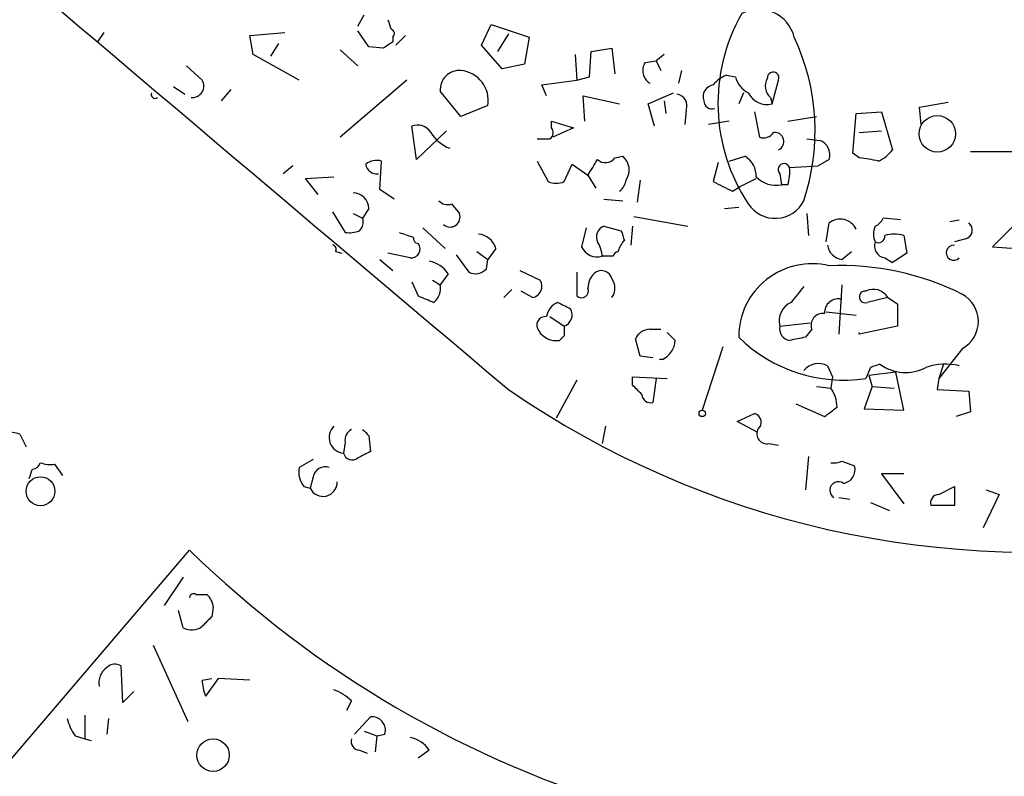
# Model space of a CAD drawing. Extents: x 0 to 735, y 1648 to 2585.
# Drawn here: x 212 to 264, y 2069 to 2109 of the extents above; entities that cross this region are included whole.
import ezdxf

# ---------------------------------------------------------------- set-up
doc = ezdxf.new("R2010")
doc.units = 0
doc.header["$MEASUREMENT"] = 0
doc.layers.add('MAIN', color=5, linetype='CONTINUOUS')

msp = doc.modelspace()

# ---------------------------------------------------------------- linework, layer by layer
at = {"layer": 'MAIN'}
for p, q in [((229.616, 2108.6801), (229.9547, 2109.2728)), ((236.22, 2107.6641), (236.728, 2108.7648)), ((236.728, 2108.7648), (238.76, 2108.0875)), ((216.0693, 2108.3415), (215.7307, 2107.8335)), ((223.8587, 2108.1721), (225.7213, 2108.3415)), ((230.2087, 2107.5795), (229.616, 2108.4261)), ((237.6593, 2108.2568), (237.0667, 2107.3255)), ((224.028, 2107.1561), (223.8587, 2108.1721)), ((225.3827, 2107.7488), (224.9593, 2107.0715)), ((231.4787, 2108.0875), (231.4787, 2107.8335)), ((232.156, 2108.1721), (231.648, 2107.6641)), ((238.76, 2108.0875), (238.506, 2106.6481)), ((228.6847, 2107.4101), (229.616, 2106.5635)), ((230.9707, 2107.4948), (230.2087, 2107.5795)), ((237.3207, 2106.3941), (236.22, 2107.6641)), ((241.9773, 2105.9708), (242.062, 2107.3255)), ((242.062, 2107.3255), (243.1627, 2107.4948)), ((243.1627, 2107.4948), (243.332, 2106.1401)), ((226.4833, 2105.8015), (224.028, 2107.1561)), ((241.2153, 2107.1561), (241.3, 2105.8015)), ((244.9407, 2106.7328), (245.5333, 2106.8175)), ((245.9567, 2107.1561), (245.5333, 2106.8175)), ((245.5333, 2106.8175), (245.7873, 2106.3095)), ((220.472, 2106.5635), (221.3187, 2105.8015)), ((238.506, 2106.6481), (237.3207, 2106.3941)), ((246.888, 2106.3095), (246.7187, 2105.6321)), ((232.2407, 2105.8015), (228.6847, 2102.7535)), ((239.4373, 2105.5475), (241.3, 2105.8015)), ((241.3, 2105.8015), (241.9773, 2105.9708)), ((249.2587, 2106.0555), (249.7667, 2105.9708)), ((251.714, 2104.5315), (252.0527, 2105.8015)), ((219.7947, 2105.4628), (220.3873, 2105.0395)), ((222.8427, 2105.2935), (222.3347, 2104.7008)), ((235.1193, 2103.8541), (234.0187, 2105.2088)), ((239.6913, 2104.9548), (239.4373, 2105.5475)), ((245.11, 2104.5315), (246.4647, 2105.1241)), ((250.19, 2105.1241), (249.936, 2104.5315)), ((241.7233, 2103.6001), (241.6387, 2104.9548)), ((241.6387, 2104.9548), (243.586, 2104.5315)), ((245.9567, 2104.7008), (246.0413, 2104.0235)), ((251.6293, 2104.8701), (251.714, 2104.5315)), ((259.588, 2104.3621), (261.112, 2104.6161)), ((236.5587, 2104.4468), (235.1193, 2103.8541)), ((245.4487, 2103.3461), (245.11, 2104.5315)), ((247.142, 2104.1928), (247.0573, 2103.4308)), ((250.7827, 2104.1081), (251.0367, 2102.7535)), ((256.2013, 2104.0235), (257.556, 2104.1081)), ((257.556, 2104.1081), (258.1487, 2102.0761)), ((259.6727, 2103.4308), (259.588, 2104.3621)), ((239.9453, 2103.2615), (239.9453, 2103.6001)), ((239.9453, 2103.6001), (241.1307, 2103.2615)), ((249.428, 2103.6001), (248.3273, 2103.4308)), ((252.5607, 2103.6001), (254.0847, 2103.8541)), ((256.032, 2101.9068), (256.2013, 2104.0235)), ((232.7487, 2101.5681), (232.4947, 2103.3461)), ((234.3573, 2103.0921), (232.7487, 2101.5681)), ((241.1307, 2103.2615), (240.03, 2102.7535)), ((256.3707, 2103.0075), (257.556, 2103.0921)), ((253.5767, 2102.6688), (254.254, 2102.5841)), ((262.2973, 2101.9915), (266.2767, 2101.9915)), ((230.8013, 2099.9595), (230.886, 2101.4835)), ((239.1833, 2101.4835), (239.776, 2100.3828)), ((243.332, 2101.6528), (243.7553, 2101.7375)), ((249.428, 2101.4835), (250.2747, 2101.7375)), ((254.762, 2101.5681), (254.1693, 2101.2295)), ((256.3707, 2101.6528), (256.032, 2101.9068)), ((226.1447, 2101.2295), (225.6367, 2100.8061)), ((240.6227, 2100.3828), (241.046, 2101.3141)), ((241.046, 2101.3141), (241.8927, 2100.7215)), ((248.8353, 2101.3988), (248.5813, 2100.3828)), ((252.6453, 2101.1448), (254.1693, 2101.2295)), ((226.822, 2100.5521), (228.346, 2100.6368)), ((227.4993, 2099.7055), (226.822, 2100.5521)), ((241.8927, 2100.7215), (242.316, 2100.0441)), ((244.6867, 2100.4675), (244.5173, 2099.2821)), ((250.0207, 2100.1288), (250.8673, 2100.5521)), ((252.1373, 2100.8061), (252.222, 2100.2135)), ((231.5633, 2099.4515), (230.8013, 2099.9595)), ((249.5973, 2099.8748), (250.0207, 2100.1288)), ((252.5607, 2100.2135), (252.222, 2100.2135)), ((242.7393, 2099.4515), (243.7553, 2099.3668)), ((230.2087, 2098.9435), (229.87, 2098.4355)), ((234.6113, 2099.1975), (235.0347, 2098.6895)), ((249.174, 2098.9435), (249.936, 2099.0281)), ((228.2613, 2098.7741), (228.9387, 2097.6735)), ((229.362, 2098.6895), (229.87, 2098.4355)), ((244.348, 2098.5201), (247.2267, 2098.0121)), ((253.5767, 2098.6895), (253.6613, 2097.5041)), ((258.572, 2098.3508), (257.6407, 2098.4355)), ((261.1967, 2098.2661), (261.7047, 2098.3508)), ((233.0873, 2097.9275), (234.2727, 2096.8268)), ((241.808, 2097.9275), (241.554, 2096.9115)), ((242.7393, 2098.0121), (243.6707, 2097.7581)), ((244.2633, 2098.0121), (244.1787, 2096.9961)), ((254.5927, 2097.1655), (254.762, 2098.1815)), ((264.5833, 2098.0121), (263.4827, 2096.9115)), ((258.7413, 2097.5041), (258.9107, 2096.5728)), ((262.0433, 2097.3348), (261.4507, 2097.1655)), ((236.982, 2096.8268), (236.5587, 2096.2341)), ((263.4827, 2096.9115), (264.7527, 2096.8268)), ((228.4307, 2096.6575), (228.7693, 2096.5728)), ((230.8013, 2096.2341), (231.4787, 2095.6415)), ((232.41, 2096.3188), (231.2247, 2096.5728)), ((234.8653, 2096.4881), (235.5427, 2095.5568)), ((235.966, 2096.6575), (236.5587, 2096.2341)), ((236.474, 2095.7261), (236.5587, 2096.2341)), ((243.2473, 2096.4035), (242.6547, 2096.4035)), ((255.4393, 2096.2341), (255.9473, 2096.6575)), ((257.7253, 2096.3188), (258.1487, 2096.0648)), ((258.9107, 2096.5728), (258.1487, 2096.0648)), ((238.252, 2095.6415), (239.3527, 2095.1335)), ((233.5953, 2095.1335), (234.0187, 2094.8795)), ((234.442, 2095.4721), (234.0187, 2094.8795)), ((241.3, 2095.5568), (241.3, 2094.2868)), ((232.4947, 2095.0488), (232.8333, 2094.2868)), ((237.8287, 2094.6255), (237.4053, 2094.2021)), ((255.4393, 2094.8795), (255.27, 2092.2548)), ((238.9293, 2094.2021), (238.3367, 2094.5408)), ((257.8947, 2094.2021), (256.794, 2093.9481)), ((257.8947, 2094.2021), (258.4027, 2093.8635)), ((258.4027, 2093.8635), (258.4027, 2092.6781)), ((239.8607, 2093.1861), (240.6227, 2092.6781)), ((254.5927, 2093.4401), (256.2013, 2093.2708)), ((245.1947, 2092.5088), (245.7873, 2092.5088)), ((252.1373, 2092.6781), (253.746, 2092.8475)), ((253.8307, 2092.5088), (253.492, 2092.0855)), ((258.4027, 2092.6781), (256.3707, 2092.2548)), ((240.6227, 2092.1701), (240.3687, 2091.9161)), ((244.6867, 2091.0695), (244.4327, 2092.0008)), ((246.126, 2092.3395), (246.5493, 2091.9161)), ((256.3707, 2092.2548), (256.3707, 2092.3395)), ((249.0893, 2091.5775), (247.9887, 2088.1908)), ((261.874, 2091.4928), (260.604, 2089.8841)), ((245.364, 2090.9848), (244.6867, 2091.0695)), ((245.872, 2090.9001), (245.7027, 2090.9001)), ((254.6773, 2090.5615), (254.9313, 2089.9688)), ((256.9633, 2090.4768), (256.7093, 2089.8841)), ((260.858, 2090.6461), (260.604, 2089.8841)), ((244.2633, 2089.5455), (244.2633, 2089.9688)), ((244.2633, 2089.9688), (246.126, 2089.8841)), ((245.5333, 2089.8841), (245.364, 2088.6141)), ((254.9313, 2089.9688), (254.8467, 2089.3761)), ((258.318, 2090.2228), (256.8787, 2090.0535)), ((256.8787, 2090.0535), (257.048, 2089.4608)), ((258.7413, 2088.1908), (258.318, 2090.2228)), ((260.604, 2089.8841), (260.5193, 2089.2915)), ((241.3, 2089.7995), (240.1993, 2087.7675)), ((254.0847, 2089.4608), (254.8467, 2089.3761)), ((257.048, 2089.4608), (256.6247, 2088.2755)), ((257.048, 2089.4608), (258.2333, 2089.3761)), ((260.5193, 2089.2915), (262.2127, 2089.2068)), ((262.2127, 2089.2068), (262.2973, 2088.1061)), ((252.984, 2088.5295), (254.508, 2087.8521)), ((249.8513, 2087.5981), (250.7827, 2088.0215)), ((256.6247, 2088.2755), (258.7413, 2088.1908)), ((262.2973, 2088.1061), (261.5353, 2087.8521)), ((242.824, 2087.3441), (242.6547, 2086.4128)), ((250.952, 2087.0055), (249.8513, 2087.5981)), ((211.582, 2086.9208), (211.9207, 2086.2435)), ((230.2087, 2086.8361), (230.2933, 2085.9895)), ((228.9387, 2086.4975), (228.854, 2085.9048)), ((251.5447, 2086.4128), (252.0527, 2086.3281)), ((253.6613, 2085.7355), (253.492, 2083.9575)), ((213.4447, 2085.3121), (213.868, 2084.7195)), ((227.2453, 2085.5661), (226.4833, 2085.1428)), ((255.4393, 2085.4815), (256.1167, 2085.2275)), ((227.2453, 2084.6348), (227.076, 2084.0421)), ((258.7413, 2084.8041), (257.556, 2084.8041)), ((257.556, 2084.8041), (258.7413, 2083.1955)), ((226.7373, 2084.1268), (227.076, 2084.0421)), ((260.604, 2083.7035), (261.4507, 2084.1268)), ((261.4507, 2084.1268), (261.4507, 2083.1108)), ((263.8213, 2083.7035), (262.9747, 2081.9255)), ((263.144, 2083.9575), (263.8213, 2083.7035)), ((255.27, 2083.5341), (255.8627, 2083.4495)), ((256.9633, 2083.2801), (257.9793, 2082.8568)), ((261.4507, 2083.1108), (260.1807, 2083.1108)), ((199.3053, 2055.7635), (220.6413, 2080.7401)), ((220.3027, 2079.3008), (219.2867, 2077.7768)), ((220.98, 2078.3695), (221.5727, 2078.3695)), ((220.3027, 2076.5915), (220.0487, 2077.5228)), ((221.9113, 2077.6921), (221.8267, 2077.1841)), ((218.694, 2075.6601), (220.5567, 2071.5961)), ((217.0853, 2072.6121), (217.0007, 2074.5595)), ((221.3187, 2073.7975), (221.8267, 2073.8821)), ((222.1653, 2073.8821), (221.488, 2072.9508)), ((223.8587, 2073.7975), (222.1653, 2073.8821)), ((217.678, 2073.2048), (217.0853, 2072.6121)), ((229.2773, 2072.6968), (229.0233, 2072.1888)), ((215.0533, 2071.9348), (215.0533, 2070.6648)), ((216.3233, 2071.7655), (216.2387, 2070.9188)), ((230.2933, 2071.8501), (229.4467, 2070.9188)), ((229.9547, 2071.0881), (230.632, 2070.8341)), ((214.5453, 2070.8341), (215.0533, 2070.6648)), ((215.0533, 2070.6648), (215.392, 2070.5801)), ((230.632, 2070.8341), (230.5473, 2069.9875)), ((230.632, 2070.8341), (231.0553, 2070.9188)), ((229.7007, 2070.0721), (230.124, 2069.9028)), ((233.426, 2070.0721), (232.8333, 2069.6488))]:
    msp.add_line(p, q, dxfattribs=at)
for centre, radius in [((260.5284, 2102.9326), 0.972), ((247.9886, 2088.0215), 0.1693), ((212.6906, 2083.8743), 0.7698), ((221.8973, 2069.802), 0.8664)]:
    msp.add_circle(centre, radius, dxfattribs=at)
for centre, radius, start, end in [((14364.7409, 18818.0917), 21895.8258, 229.5905052, 229.8196883), ((258.5256, 2104.5526), 9.6948, 150.2895, 213.5296), ((250.9943, 2107.6048), 1.9653, 14.21868, 116.89492), ((358.3167, 2151.0923), 133.8752, 198.317001, 198.54617), ((231.3306, 2108.278), 0.2413, 307.86249, 74.76571), ((315.8919, 1980.6758), 152.6259, 123.578058, 123.807262), ((242.2464, 2103.0918), 11.7661, 341.54334, 25.12433), ((245.6031, 2106.306), 0.788, 147.20536, 238.7831), ((235.0347, 2105.2935), 1.0195, 85.24009, 184.76551), ((234.969, 2104.7059), 1.6106, 350.74295, 84.6455), ((251.7669, 2105.9178), 0.3086, 337.85722, 185.89722), ((220.7836, 2105.4878), 0.6203, 264.67262, 30.38077), ((249.9356, 2104.4473), 1.7449, 112.82649, 140.91044), ((251.023, 2106.2815), 1.2941, 193.89128, 243.42307), ((252.17, 2105.4823), 0.8168, 150.37171, 228.5488), ((218.8104, 2105.0395), 0.2182, 157.18418, 309.08622), ((248.6713, 2104.9177), 0.6361, 98.13265, 199.93617), ((251.438, 2105.5972), 1.1008, 205.45238, 284.51971), ((246.544, 2104.4097), 0.6362, 340.06383, 81.86735), ((248.5301, 2104.7138), 0.457, 181.63013, 287.30092), ((232.7911, 2102.5418), 0.8572, 32.90953, 110.22981), ((235.2253, 2104.032), 1.9974, 210.85897, 249.52722), ((239.6336, 2103.0036), 0.4046, 304.14965, 39.60429), ((251.2483, 2103.3886), 0.6694, 251.57317, 325.30106), ((251.8496, 2102.5211), 0.4891, 294.53217, 95.97405), ((239.522, 2272.0187), 169.3502, 269.885409, 270.114592), ((253.986, 2101.8151), 0.8144, 342.34378, 70.78632), ((256.5815, 2103.3051), 1.9916, 293.84682, 321.89642), ((230.6321, 2100.5517), 0.9658, 74.75789, 127.86666), ((30.4746, 2228.158), 246.8556, 328.919686, 329.148845), ((242.83, 2102.0096), 0.6158, 225.80267, 324.59642), ((243.1365, 2101.0087), 0.9561, 325.52543, 49.66651), ((249.6535, 2100.6932), 1.2151, 357.33963, 59.25378), ((255.3488, 2092.387), 9.322, 77.37246, 83.70644), ((230.6322, 2101.399), 0.5989, 188.14904, 278.11116), ((252.3543, 2101.031), 0.3125, 21.35874, 226.02419), ((250.2746, 2100.8907), 2.3843, 343.49939, 6.11781), ((240.1994, 2101.3985), 1.1004, 247.37092, 292.62427), ((243.064, 2100.5662), 0.8663, 307.05244, 353.45823), ((376.0692, 2354.0886), 283.9363, 243.320339, 243.549558), ((251.943, 2101.7001), 1.5125, 224.66785, 280.62943), ((229.3409, 2098.9223), 0.8681, 1.39943, 88.60716), ((234.3996, 2099.79), 0.6292, 222.26879, 289.66179), ((251.8765, 2100.1426), 1.7162, 213.41506, 333.12439), ((229.2773, 2098.2238), 0.6294, 312.27614, 19.65566), ((234.5408, 2098.4939), 0.5312, 228.38079, 21.60513), ((255.3462, 2097.4364), 0.9468, 25.42015, 128.09843), ((256.9204, 2098.7324), 0.7791, 292.40094, 337.59906), ((229.1505, 2099.2399), 1.5807, 262.29948, 290.37022), ((242.9931, 2097.4196), 0.6446, 113.18809, 203.2161), ((370.7627, 2139.8316), 133.8752, 198.317001, 198.54617), ((258.1914, 2097.5888), 1.0621, 156.5124, 203.4876), ((261.9162, 2097.8005), 0.4828, 285.26553, 52.1094), ((295.6982, 2288.0463), 200.8048, 251.450469, 251.679652), ((232.8757, 2097.3772), 0.2994, 171.87802, 261.85907), ((235.9321, 2096.4937), 1.1015, 17.60258, 83.81892), ((244.7575, 2096.3326), 1.2975, 135, 165.49895), ((257.3867, 2097.4617), 0.3412, 240.23429, 7.13751), ((258.2333, 2096.0662), 1.525, 70.54204, 109.45796), ((228.2614, 2096.7845), 0.2116, 323.12469, 90.02708), ((232.4693, 2096.7845), 0.4694, 262.74328, 39.14597), ((242.3931, 2097.2831), 0.9177, 203.88642, 286.56289), ((241.1301, 2096.3186), 1.527, 3.18732, 33.68486), ((255.5663, 2097.1231), 0.898, 188.1301, 261.8699), ((257.8152, 2096.9485), 0.6361, 160.05229, 261.87499), ((261.4084, 2096.5939), 0.4043, 83.99618, 317.12481), ((243.5438, 2096.361), 0.2995, 98.15715, 171.84285), ((233.0869, 2094.5403), 1.6445, 34.51337, 78.1004), ((235.897, 2096.2542), 0.7822, 243.06807, 317.53365), ((242.6123, 2095.0699), 0.57, 15.06998, 121.32235), ((253.8433, 2092.0978), 3.9073, 76.40086, 180.18036), ((255.363, 2081.3434), 14.5645, 63.44568, 92.36496), ((238.8149, 2094.8161), 0.6245, 280.55429, 30.54835), ((242.9223, 2094.7245), 1.0297, 126.07196, 180.80129), ((242.5062, 2094.7101), 0.8301, 322.26728, 37.73272), ((232.9997, 2094.7228), 1.031, 311.28787, 8.74236), ((241.554, 2094.5577), 0.3714, 226.84409, 24.22564), ((464.7709, 1925.0246), 271.1024, 141.228082, 141.457236), ((257.1246, 2093.7504), 0.8929, 30.39364, 117.71879), ((317.9264, 2305.7793), 227.9691, 248.082823, 248.31202), ((255.2633, 2093.3824), 0.7559, 76.53552, 182.03973), ((256.6776, 2094.2339), 0.3086, 84.10278, 292.15998), ((261.0739, 2092.9322), 1.6467, 299.06778, 60.93053), ((240.6597, 2093.0443), 0.9787, 112.57213, 171.66955), ((325.2626, 2263.0837), 189.2834, 243.323728, 243.552938), ((240.4165, 2093.2803), 0.6365, 288.90178, 31.14282), ((253.1632, 2092.9726), 1.0674, 113.94505, 196.01692), ((239.632, 2092.7204), 0.4694, 82.74328, 219.14597), ((254.427, 2092.7261), 0.6346, 82.66669, 200.02244), ((367.6226, 2092.4241), 127.0002, 179.885409, 180.114592), ((245.2031, 2091.6708), 0.8381, 90.57431, 156.81218), ((252.7406, 2092.53), 0.6213, 166.20759, 261.17601), ((240.2183, 2093.0366), 1.1305, 212.80313, 277.64488), ((255.5401, 2097.8075), 8.0092, 225.5964, 278.39416), ((295.4234, 1880.3019), 215.8947, 101.19925, 101.428407), ((245.3272, 2091.9971), 1.2248, 296.41024, 356.20802), ((254.1935, 2089.6785), 1.0069, 61.28145, 141.33841), ((299.5448, 1963.5541), 133.8752, 108.317001, 108.54617), ((258.8351, 2092.536), 2.3306, 234.18482, 297.92846), ((260.9586, 2087.5192), 3.1325, 76.22061, 109.23376), ((117.5173, 1962.2915), 179.6055, 44.885409, 45.114591), ((253.3656, 2088.3181), 1.8202, 1.32219, 35.53951), ((265.568, 2129.886), 49.2627, 235.4915, 279.13465), ((245.2323, 2089.0563), 0.4614, 182.33528, 286.58506), ((127.8767, 2257.3911), 211.6104, 306.756622, 306.985859), ((250.6557, 2087.5558), 0.4827, 307.87186, 74.74592), ((228.9225, 2086.7383), 0.8363, 133.58037, 265.30179), ((211.0314, 2085.4373), 1.5824, 69.63763, 97.67743), ((229.6162, 2086.5821), 0.6827, 119.76049, 187.11773), ((314.7393, 2171.7054), 119.7841, 224.885442, 225.114558), ((251.4389, 2086.942), 0.5397, 154.44628, 281.30577), ((229.3197, 2086.0318), 0.4827, 195.25408, 307.87186), ((314.6346, 1916.4853), 189.3281, 116.453857, 116.683026), ((212.2533, 2085.4996), 0.4415, 270.7786, 346.53657), ((213.2333, 2086.8803), 1.5824, 249.63763, 277.67743), ((227.7964, 2084.9313), 1.33, 170.85, 217.22057), ((227.8751, 2084.5448), 0.6361, 70.06383, 171.86735), ((255.0161, 2086.3267), 0.9452, 259.67564, 296.59758), ((255.4035, 2085.0271), 0.7408, 279.36061, 15.69468), ((85.1822, 2127.1266), 133.8594, 341.45383, 341.683027), ((227.7624, 2084.3527), 0.7534, 204.34703, 2.13742), ((255.2573, 2083.9236), 0.4581, 54.39835, 238.22128), ((260.6228, 2083.2426), 0.4613, 92.33579, 196.60051), ((260.3146, 2121.3923), 56.8029, 225.69821, 253.76388), ((220.853, 2078.2002), 0.2117, 53.12469, 180.02706), ((220.8028, 2077.5613), 1.1162, 6.72963, 46.39028), ((348.5726, 1949.9302), 179.6053, 134.885409, 135.114591), ((220.7472, 2077.3959), 0.9191, 241.07558, 308.44854), ((216.6741, 2074.0275), 0.6243, 58.45383, 134.22762), ((216.8256, 2073.634), 1.0254, 124.91603, 189.83804), ((223.733, 2073.84), 2.4147, 181.0085, 201.60754), ((227.4298, 2070.8218), 2.6323, 45.42327, 69.6312), ((216.4288, 2072.252), 2.3575, 191.90906, 216.97246), ((230.3687, 2071.1344), 0.7197, 342.56713, 96.01401), ((229.7195, 2070.5331), 0.4614, 163.41494, 267.66472), ((232.0709, 2069.1403), 1.6445, 34.51337, 78.1004)]:
    msp.add_arc(centre, radius, start, end, dxfattribs=at)

doc.saveas('drawing.dxf')
